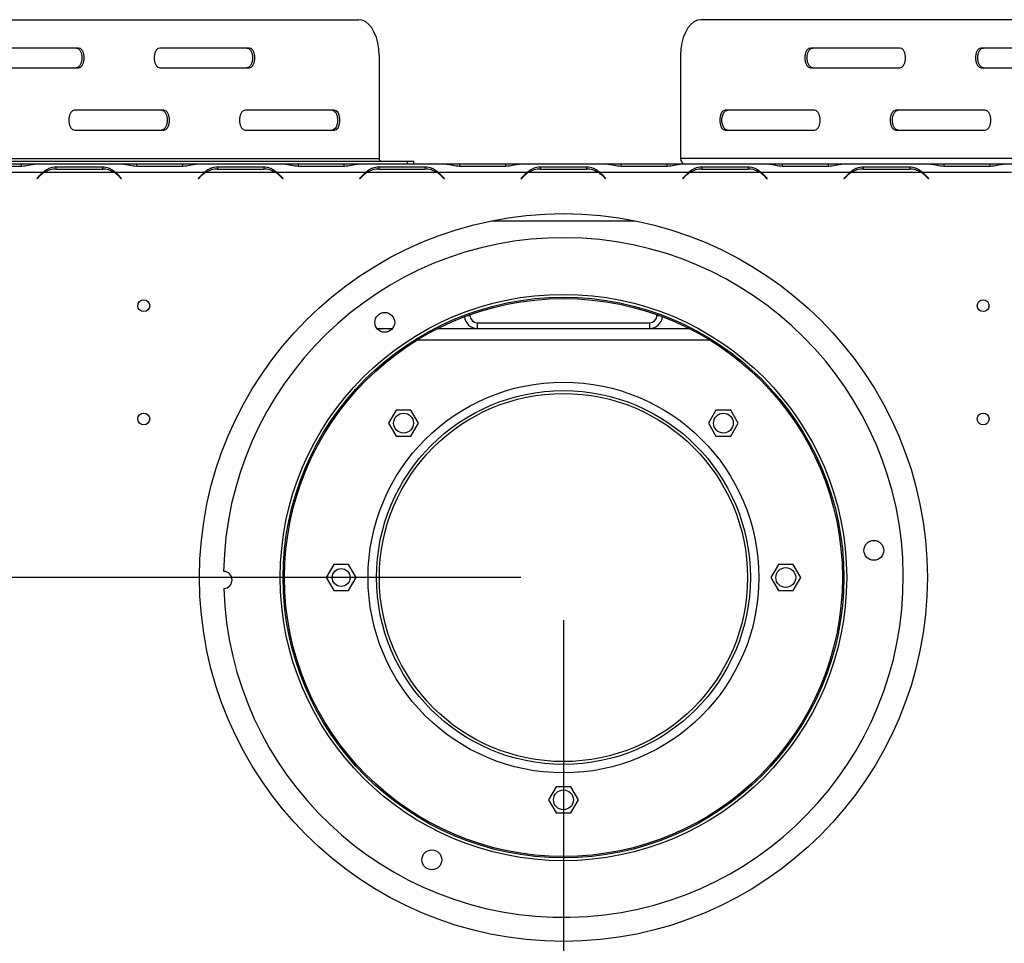
# Model space of a CAD drawing. Units: millimetres. Extents: x 93 to 4069, y 29 to 3048.
# Drawn here: x 860 to 1207, y 382 to 708 of the extents above; entities that cross this region are included whole.
import ezdxf

# ---------------------------------------------------------------- set-up
doc = ezdxf.new("R2010")
doc.units = ezdxf.units.MM
doc.header["$LTSCALE"] = 15
doc.layers.add('FORMAT', color=7, linetype='Continuous')
doc.styles.add('SLDTEXTSTYLE1', font='TXT', dxfattribs={"width": 0.75})
doc.dimstyles.new('SLDDIMSTYLE0', dxfattribs={"dimtxt": 39.6875, "dimasz": 19.5, "dimexe": 0, "dimexo": 0.0625, "dimgap": 9.921875, "dimtad": 1, "dimdec": 0, "dimrnd": 1e-09, "dimzin": 12, "dimdsep": 46, "dimtxsty": 'SLDTEXTSTYLE1', "dimsah": 1, "dimcen": 0.09, "dimadec": 0, "dimazin": 3, "dimtfac": 1, "dimtdec": 0, "dimtofl": 0, "dimtmove": 0, "dimatfit": 3, "dimfxl": 0, "dimfrac": 2, "dimtolj": 1, "dimtzin": 12, "dimarcsym": 0})
doc.dimstyles.new('SLDDIMSTYLE1', dxfattribs={"dimtxt": 39.6875, "dimasz": 19.5, "dimexe": 0, "dimexo": 0.0625, "dimgap": 9.921875, "dimtad": 1, "dimdec": 0, "dimrnd": 1e-09, "dimzin": 12, "dimdsep": 46, "dimtxsty": 'SLDTEXTSTYLE1', "dimsah": 1, "dimcen": 0.09, "dimadec": 0, "dimazin": 3, "dimtfac": 1, "dimtdec": 0, "dimtmove": 0, "dimatfit": 0, "dimfxl": 0, "dimfrac": 2, "dimtolj": 1, "dimtzin": 12, "dimarcsym": 0})

# ---------------------------------------------------------------- blocks, each defined once
blk = doc.blocks.new('_D_8')
at = {"layer": 'FORMAT'}
for p, q in [((424.83, 511.47), (424.83, 548.97)), ((1036.78, 511.47), (409.83, 511.47)), ((424.83, 511.47), (424.83, 234.97)), ((289.78, 447.63), (289.78, 459.7)), ((289.78, 459.7), (363.86, 459.7)), ((363.86, 459.7), (363.86, 447.63)), ((297.96, 428.03), (355.68, 393.4)), ((289.78, 331.54), (289.78, 319.46)), ((363.86, 319.46), (363.86, 331.54)), ((289.78, 319.46), (363.86, 319.46)), ((649.78, 234.97), (409.83, 234.97)), ((424.83, 234.97), (424.83, 197.47))]:
    blk.add_line(p, q, dxfattribs=at)
for points in [[(424.83, 511.47), (428.58, 530.97), (421.08, 530.97)], [(424.83, 234.97), (421.08, 215.47), (428.58, 215.47)]]:
    blk.add_solid(points, dxfattribs=at)
at = {"layer": 'FORMAT', "attachment_point": 1, "rotation": 90, "style": 'SLDTEXTSTYLE1'}
for s, insert, char_height in [('277mm', (373.67, 295.99), 39.688), ('"', (305.04, 431.24), 39.69), ('8', (328.05, 410.71), 27.78), ('7', (291.01, 390.18), 27.78), ('10', (305.04, 331.54), 39.688)]:
    blk.add_mtext(s, dxfattribs=dict(at, insert=insert, char_height=char_height))
blk = doc.blocks.new('_D_10')
at = {"layer": 'FORMAT'}
for p, q in [((1051.78, 496.47), (1051.78, 29.01)), ((1536.48, 391.89), (1536.48, 29.01)), ((1232.37, 179.06), (1220.3, 179.06)), ((1220.3, 179.06), (1220.3, 104.97)), ((1368.99, 179.06), (1381.06, 179.06)), ((1381.06, 179.06), (1381.06, 104.97)), ((1328.86, 170.88), (1294.23, 113.15)), ((1220.3, 104.97), (1232.37, 104.97)), ((1381.06, 104.97), (1368.99, 104.97)), ((1051.78, 44.01), (1536.48, 44.01))]:
    blk.add_line(p, q, dxfattribs=at)
for points in [[(1051.78, 44.01), (1071.28, 40.26), (1071.28, 47.76)], [(1536.48, 44.01), (1516.98, 47.76), (1516.98, 40.26)]]:
    blk.add_solid(points, dxfattribs=at)
at = {"layer": 'FORMAT', "attachment_point": 1, "style": 'SLDTEXTSTYLE1'}
for s, insert, char_height in [('1', (1291.02, 177.83), 27.78), ('19', (1232.37, 163.8), 39.688), ('"', (1352.6, 163.8), 39.69), ('16', (1311.55, 140.79), 27.781), ('485mm', (1207.08, 95.17), 39.688)]:
    blk.add_mtext(s, dxfattribs=dict(at, insert=insert, char_height=char_height))

msp = doc.modelspace()

# ---------------------------------------------------------------- linework, layer by layer
at = {"color": 7, "linetype": 'Continuous', "lineweight": 25}
for p, q in [((689.84, 708.47), (979.5, 708.47)), ((1389.97, 708.47), (1100.31, 708.47)), ((880.56, 698.47), (849.01, 698.47)), ((940.78, 698.47), (909.24, 698.47)), ((986.67, 695.97), (986.67, 659.47)), ((1093.14, 695.97), (1093.14, 659.47)), ((1170.58, 698.47), (1139.03, 698.47)), ((1230.8, 698.47), (1199.26, 698.47)), ((849.01, 691.47), (880.56, 691.47)), ((909.24, 691.47), (940.78, 691.47)), ((1139.03, 691.47), (1170.58, 691.47)), ((1199.26, 691.47), (1230.8, 691.47)), ((910.67, 676.47), (879.12, 676.47)), ((970.89, 676.47), (939.35, 676.47)), ((1140.46, 676.47), (1108.92, 676.47)), ((1200.69, 676.47), (1169.14, 676.47)), ((879.12, 669.47), (910.67, 669.47)), ((939.35, 669.47), (970.89, 669.47)), ((1108.92, 669.47), (1140.46, 669.47)), ((1169.14, 669.47), (1200.69, 669.47)), ((682.67, 659.47), (986.67, 659.47)), ((707.04, 658.47), (996.7, 658.47)), ((860.39, 657.47), (844.18, 657.47)), ((864.72, 657.47), (860.39, 657.47)), ((860.39, 656.78), (860.39, 657.47)), ((865.12, 657.47), (864.72, 657.47)), ((896.47, 657.47), (865.1, 657.47)), ((896.85, 657.47), (896.45, 657.47)), ((901.18, 657.47), (896.85, 657.47)), ((917.39, 657.47), (901.18, 657.47)), ((901.18, 656.78), (901.18, 657.47)), ((921.72, 657.47), (917.39, 657.47)), ((917.39, 656.78), (917.39, 657.47)), ((922.1, 657.47), (921.72, 657.47)), ((953.47, 657.47), (922.1, 657.47)), ((953.85, 657.47), (953.47, 657.47)), ((958.18, 657.47), (953.85, 657.47)), ((974.39, 657.47), (958.18, 657.47)), ((958.18, 656.78), (958.18, 657.47)), ((978.72, 657.47), (974.39, 657.47)), ((974.39, 656.78), (974.39, 657.47)), ((979.12, 657.47), (978.72, 657.47)), ((1010.47, 657.47), (979.1, 657.47)), ((996.7, 657.47), (996.7, 658.47)), ((996.7, 658.47), (998.96, 658.47)), ((998.96, 657.47), (998.96, 658.47)), ((1010.85, 657.47), (1010.47, 657.47)), ((1015.18, 657.47), (1010.85, 657.47)), ((1031.39, 657.47), (1015.18, 657.47)), ((1015.18, 656.78), (1015.18, 657.47)), ((1035.72, 657.47), (1031.39, 657.47)), ((1031.39, 656.78), (1031.39, 657.47)), ((1036.1, 657.47), (1035.72, 657.47)), ((1067.47, 657.47), (1036.1, 657.47)), ((1067.85, 657.47), (1067.47, 657.47)), ((1072.18, 657.47), (1067.85, 657.47)), ((1088.39, 657.47), (1072.18, 657.47)), ((1072.18, 656.78), (1072.18, 657.47)), ((1092.72, 657.47), (1088.39, 657.47)), ((1088.39, 656.78), (1088.39, 657.47)), ((1093.1, 657.47), (1092.72, 657.47)), ((1124.47, 657.47), (1093.1, 657.47)), ((1397.14, 659.47), (1093.14, 659.47)), ((1124.85, 657.47), (1124.47, 657.47)), ((1129.18, 657.47), (1124.85, 657.47)), ((1145.39, 657.47), (1129.18, 657.47)), ((1129.18, 656.78), (1129.18, 657.47)), ((1149.72, 657.47), (1145.39, 657.47)), ((1145.39, 656.78), (1145.39, 657.47)), ((1150.1, 657.47), (1149.72, 657.47)), ((1181.47, 657.47), (1150.1, 657.47)), ((1181.85, 657.47), (1181.47, 657.47)), ((1186.18, 657.47), (1181.85, 657.47)), ((1202.39, 657.47), (1186.18, 657.47)), ((1186.18, 656.78), (1186.18, 657.47)), ((1206.72, 657.47), (1202.39, 657.47)), ((1202.39, 656.78), (1202.39, 657.47)), ((1207.1, 657.47), (1206.72, 657.47)), ((1238.47, 657.47), (1207.1, 657.47)), ((867.97, 654.47), (836.6, 654.47)), ((844.1, 656.78), (860.47, 656.78)), ((866.94, 653.6), (865.78, 652.44)), ((893.22, 654.47), (868.35, 654.47)), ((872.6, 656.38), (872.6, 655.74)), ((888.97, 656.38), (872.6, 656.38)), ((872.68, 655.74), (888.89, 655.74)), ((888.97, 656.38), (888.97, 655.43)), ((893.6, 654.47), (892.35, 654.93)), ((924.97, 654.47), (893.6, 654.47)), ((895.78, 652.44), (894.63, 653.6)), ((901.1, 656.78), (917.47, 656.78)), ((923.94, 653.6), (922.78, 652.44)), ((950.22, 654.47), (925.35, 654.47)), ((929.6, 656.38), (929.6, 655.43)), ((945.97, 656.38), (929.6, 656.38)), ((929.68, 655.74), (945.89, 655.74)), ((945.97, 656.38), (945.97, 655.74)), ((950.6, 654.47), (949.35, 654.93)), ((981.97, 654.47), (950.6, 654.47)), ((952.78, 652.44), (951.63, 653.6)), ((958.1, 656.78), (974.47, 656.78)), ((980.94, 653.6), (979.78, 652.44)), ((1007.22, 654.47), (982.35, 654.47)), ((986.6, 656.38), (986.6, 655.74)), ((1002.97, 656.38), (986.6, 656.38)), ((986.68, 655.74), (1002.89, 655.74)), ((1002.97, 656.38), (1002.97, 655.74)), ((1007.6, 654.47), (1006.35, 654.93)), ((1038.97, 654.47), (1007.6, 654.47)), ((1009.78, 652.44), (1008.63, 653.6)), ((1015.1, 656.78), (1031.47, 656.78)), ((1037.94, 653.6), (1036.78, 652.44)), ((1064.22, 654.47), (1039.35, 654.47)), ((1043.6, 656.38), (1043.6, 655.74)), ((1059.97, 656.38), (1043.6, 656.38)), ((1043.68, 655.74), (1059.89, 655.74)), ((1059.97, 656.38), (1059.97, 655.74)), ((1064.6, 654.47), (1063.22, 654.98)), ((1095.97, 654.47), (1064.6, 654.47)), ((1066.78, 652.44), (1065.63, 653.6)), ((1072.1, 656.78), (1088.47, 656.78)), ((1094.94, 653.6), (1093.78, 652.44)), ((1121.22, 654.47), (1096.35, 654.47)), ((1100.6, 656.38), (1100.6, 655.74)), ((1116.97, 656.38), (1100.6, 656.38)), ((1100.68, 655.74), (1116.89, 655.74)), ((1116.97, 656.38), (1116.97, 655.74)), ((1121.6, 654.47), (1120.35, 654.93)), ((1152.97, 654.47), (1121.6, 654.47)), ((1123.78, 652.44), (1122.63, 653.6)), ((1129.1, 656.78), (1145.47, 656.78)), ((1151.94, 653.6), (1150.78, 652.44)), ((1178.22, 654.47), (1153.35, 654.47)), ((1157.6, 656.38), (1157.6, 655.74)), ((1173.97, 656.38), (1157.6, 656.38)), ((1157.68, 655.74), (1173.89, 655.74)), ((1173.97, 656.38), (1173.97, 655.74)), ((1178.6, 654.47), (1177.35, 654.93)), ((1209.97, 654.47), (1178.6, 654.47)), ((1180.78, 652.44), (1179.63, 653.6)), ((1186.1, 656.78), (1202.47, 656.78)), ((865.78, 652.44), (865.93, 652.3)), ((865.93, 652.3), (867.02, 653.4)), ((894.54, 653.4), (895.64, 652.3)), ((895.64, 652.3), (895.78, 652.44)), ((922.78, 652.44), (922.93, 652.3)), ((922.93, 652.3), (924.02, 653.4)), ((951.54, 653.4), (952.64, 652.3)), ((952.64, 652.3), (952.78, 652.44)), ((979.78, 652.44), (979.93, 652.3)), ((979.93, 652.3), (981.02, 653.4)), ((1008.54, 653.4), (1009.64, 652.3)), ((1009.64, 652.3), (1009.78, 652.44)), ((1036.78, 652.44), (1036.93, 652.3)), ((1036.93, 652.3), (1038.02, 653.4)), ((1065.54, 653.4), (1066.64, 652.3)), ((1066.64, 652.3), (1066.78, 652.44)), ((1093.78, 652.44), (1093.93, 652.3)), ((1093.93, 652.3), (1095.02, 653.4)), ((1122.54, 653.4), (1123.64, 652.3)), ((1123.64, 652.3), (1123.78, 652.44)), ((1150.78, 652.44), (1150.93, 652.3)), ((1150.93, 652.3), (1152.02, 653.4)), ((1179.54, 653.4), (1180.64, 652.3)), ((1180.64, 652.3), (1180.78, 652.44)), ((1026.54, 637.47), (1077.03, 637.47)), ((1018.07, 604.02), (1018.78, 604.02)), ((1018.78, 604.28), (1018.78, 604.02)), ((1021.33, 601.47), (1021.33, 599.47)), ((1021.33, 601.47), (1082.23, 601.47)), ((1082.23, 599.47), (1082.23, 601.47)), ((1084.78, 604.02), (1084.78, 604.28)), ((1084.78, 604.02), (1085.5, 604.02)), ((985.9, 599.47), (991.49, 599.47)), ((1007.53, 599.47), (1096.04, 599.47)), ((1000.34, 595.47), (1103.23, 595.47)), ((992.69, 570.55), (990.06, 566)), ((997.94, 570.55), (992.69, 570.55)), ((1000.57, 566), (997.94, 570.55)), ((1105.63, 570.55), (1103, 566)), ((1110.88, 570.55), (1105.63, 570.55)), ((1113.51, 566), (1110.88, 570.55)), ((990.06, 566), (992.69, 561.45)), ((997.94, 561.45), (1000.57, 566)), ((1103, 566), (1105.63, 561.45)), ((1110.88, 561.45), (1113.51, 566)), ((992.69, 561.45), (997.94, 561.45)), ((1105.63, 561.45), (1110.88, 561.45)), ((970.66, 516.02), (968.03, 511.47)), ((975.91, 516.02), (970.66, 516.02)), ((978.54, 511.47), (975.91, 516.02)), ((1127.66, 516.02), (1125.03, 511.47)), ((1132.91, 516.02), (1127.66, 516.02)), ((1135.54, 511.47), (1132.91, 516.02)), ((968.03, 511.47), (970.66, 506.92)), ((975.91, 506.92), (978.54, 511.47)), ((1125.03, 511.47), (1127.66, 506.92)), ((1132.91, 506.92), (1135.54, 511.47)), ((970.66, 506.92), (975.91, 506.92)), ((1127.66, 506.92), (1132.91, 506.92)), ((1049.16, 437.52), (1046.53, 432.97)), ((1054.41, 437.52), (1049.16, 437.52)), ((1057.04, 432.97), (1054.41, 437.52)), ((1046.53, 432.97), (1049.16, 428.42)), ((1054.41, 428.42), (1057.04, 432.97)), ((1049.16, 428.42), (1054.41, 428.42))]:
    msp.add_line(p, q, dxfattribs=at)
at = {"color": 7, "linetype": 'Continuous', "lineweight": 25, "flags": 128}
for points in [[(986.67, 695.97), (986.56, 698.14), (986.24, 700.24), (985.71, 702.22), (984.99, 704), (984.11, 705.54), (983.08, 706.79), (981.95, 707.71), (980.74, 708.28), (979.5, 708.47)], [(1100.31, 708.47), (1099.07, 708.28), (1097.86, 707.71), (1096.73, 706.79), (1095.71, 705.54), (1094.82, 704), (1094.1, 702.22), (1093.58, 700.24), (1093.25, 698.14), (1093.14, 695.97)], [(879.74, 698.47), (880.42, 698.26), (881.03, 697.65), (881.48, 696.72), (881.71, 695.58), (881.71, 694.36), (881.48, 693.22), (881.03, 692.29), (880.42, 691.68), (879.74, 691.47)], [(880.56, 691.47), (881.24, 691.68), (881.85, 692.29), (882.3, 693.22), (882.53, 694.36), (882.53, 695.58), (882.3, 696.72), (881.85, 697.65), (881.24, 698.26), (880.56, 698.47)], [(909.24, 698.47), (908.55, 698.26), (907.95, 697.65), (907.5, 696.72), (907.26, 695.58), (907.26, 694.36), (907.5, 693.22), (907.95, 692.29), (908.55, 691.68), (909.24, 691.47)], [(939.96, 698.47), (940.65, 698.26), (941.25, 697.65), (941.7, 696.72), (941.94, 695.58), (941.94, 694.36), (941.7, 693.22), (941.25, 692.29), (940.65, 691.68), (939.96, 691.47)], [(940.78, 691.47), (941.47, 691.68), (942.07, 692.29), (942.52, 693.22), (942.76, 694.36), (942.76, 695.58), (942.52, 696.72), (942.07, 697.65), (941.47, 698.26), (940.78, 698.47)], [(1139.03, 698.47), (1138.34, 698.26), (1137.74, 697.65), (1137.29, 696.72), (1137.05, 695.58), (1137.05, 694.36), (1137.29, 693.22), (1137.74, 692.29), (1138.34, 691.68), (1139.03, 691.47)], [(1139.85, 691.47), (1139.16, 691.68), (1138.56, 692.29), (1138.11, 693.22), (1137.87, 694.36), (1137.87, 695.58), (1138.11, 696.72), (1138.56, 697.65), (1139.16, 698.26), (1139.85, 698.47)], [(1170.58, 691.47), (1171.26, 691.68), (1171.87, 692.29), (1172.32, 693.22), (1172.55, 694.36), (1172.55, 695.58), (1172.32, 696.72), (1171.87, 697.65), (1171.26, 698.26), (1170.58, 698.47)], [(1199.26, 698.47), (1198.57, 698.26), (1197.97, 697.65), (1197.52, 696.72), (1197.28, 695.58), (1197.28, 694.36), (1197.52, 693.22), (1197.97, 692.29), (1198.57, 691.68), (1199.26, 691.47)], [(1200.07, 691.47), (1199.39, 691.68), (1198.78, 692.29), (1198.34, 693.22), (1198.1, 694.36), (1198.1, 695.58), (1198.34, 696.72), (1198.78, 697.65), (1199.39, 698.26), (1200.07, 698.47)], [(879.12, 676.47), (878.44, 676.26), (877.83, 675.65), (877.38, 674.72), (877.15, 673.58), (877.15, 672.36), (877.38, 671.22), (877.83, 670.29), (878.44, 669.68), (879.12, 669.47)], [(909.85, 676.47), (910.54, 676.26), (911.14, 675.65), (911.59, 674.72), (911.83, 673.58), (911.83, 672.36), (911.59, 671.22), (911.14, 670.29), (910.54, 669.68), (909.85, 669.47)], [(910.67, 669.47), (911.36, 669.68), (911.96, 670.29), (912.41, 671.22), (912.65, 672.36), (912.65, 673.58), (912.41, 674.72), (911.96, 675.65), (911.36, 676.26), (910.67, 676.47)], [(939.35, 676.47), (938.66, 676.26), (938.06, 675.65), (937.61, 674.72), (937.37, 673.58), (937.37, 672.36), (937.61, 671.22), (938.06, 670.29), (938.66, 669.68), (939.35, 669.47)], [(970.08, 676.47), (970.76, 676.26), (971.37, 675.65), (971.81, 674.72), (972.05, 673.58), (972.05, 672.36), (971.81, 671.22), (971.37, 670.29), (970.76, 669.68), (970.08, 669.47)], [(970.89, 669.47), (971.58, 669.68), (972.19, 670.29), (972.63, 671.22), (972.87, 672.36), (972.87, 673.58), (972.63, 674.72), (972.19, 675.65), (971.58, 676.26), (970.89, 676.47)], [(1108.92, 676.47), (1108.23, 676.26), (1107.63, 675.65), (1107.18, 674.72), (1106.94, 673.58), (1106.94, 672.36), (1107.18, 671.22), (1107.63, 670.29), (1108.23, 669.68), (1108.92, 669.47)], [(1109.74, 669.47), (1109.05, 669.68), (1108.45, 670.29), (1108, 671.22), (1107.76, 672.36), (1107.76, 673.58), (1108, 674.72), (1108.45, 675.65), (1109.05, 676.26), (1109.74, 676.47)], [(1140.46, 669.47), (1141.15, 669.68), (1141.75, 670.29), (1142.2, 671.22), (1142.44, 672.36), (1142.44, 673.58), (1142.2, 674.72), (1141.75, 675.65), (1141.15, 676.26), (1140.46, 676.47)], [(1169.14, 676.47), (1168.46, 676.26), (1167.85, 675.65), (1167.4, 674.72), (1167.17, 673.58), (1167.17, 672.36), (1167.4, 671.22), (1167.85, 670.29), (1168.46, 669.68), (1169.14, 669.47)], [(1169.96, 669.47), (1169.28, 669.68), (1168.67, 670.29), (1168.22, 671.22), (1167.99, 672.36), (1167.99, 673.58), (1168.22, 674.72), (1168.67, 675.65), (1169.28, 676.26), (1169.96, 676.47)], [(1200.69, 669.47), (1201.38, 669.68), (1201.98, 670.29), (1202.43, 671.22), (1202.67, 672.36), (1202.67, 673.58), (1202.43, 674.72), (1201.98, 675.65), (1201.38, 676.26), (1200.69, 676.47)], [(1038.87, 654.4), (1038.96, 654.34), (1039.05, 654.27)], [(1064.52, 654.27), (1064.61, 654.34), (1064.7, 654.4)]]:
    msp.add_lwpolyline(points, dxfattribs=at)
at = {"color": 7, "linetype": 'Continuous', "lineweight": 25}
for centre, radius in [((1051.78, 511.47), 128.5), ((903.58, 607.47), 2.1), ((1051.78, 511.47), 100), ((1051.78, 511.47), 99), ((1051.78, 511.47), 98.5), ((1199.98, 607.47), 2.1), ((988.69, 601.58), 3.5), ((1051.78, 511.47), 69), ((1051.78, 511.47), 66), ((1051.78, 511.47), 65), ((903.58, 567.47), 2.1), ((995.32, 566), 3.5), ((1108.25, 566), 3.5), ((1199.98, 567.47), 2.1), ((1161.37, 521.06), 3.5), ((973.28, 511.47), 3.15), ((1130.28, 511.47), 3.5), ((1051.78, 432.97), 3.5), ((1005.3, 411.77), 3.5)]:
    msp.add_circle(centre, radius, dxfattribs=at)
for centre, radius, start, end in [((987.59, 659.39), 0.923, 174.8889, 263.7565), ((1094.98, 659.3), 1.85, 174.8889, 263.7565), ((872.6, 647.94), 8, 125.3394, 135), ((872.68, 647.74), 8, 122.7816, 135), ((872.68, 647.74), 8, 90, 122.7816), ((888.89, 647.74), 8, 57.2184, 90), ((888.89, 647.74), 8, 45, 57.2184), ((888.97, 647.94), 8, 45, 54.6606), ((929.6, 647.94), 8, 125.3394, 135), ((929.68, 647.74), 8, 122.7816, 135), ((929.68, 647.74), 8, 90, 122.7816), ((945.89, 647.74), 8, 57.2184, 90), ((945.89, 647.74), 8, 45, 57.2184), ((945.97, 647.94), 8, 45, 54.6606), ((986.6, 647.94), 8, 125.3394, 135), ((986.68, 647.74), 8, 122.7816, 135), ((986.68, 647.74), 8, 90, 122.7816), ((1002.89, 647.74), 8, 57.2184, 90), ((1002.89, 647.74), 8, 45, 57.2184), ((1002.97, 647.94), 8, 45, 54.6606), ((1043.6, 647.94), 8, 125.3394, 135), ((1043.68, 647.74), 8, 122.7816, 135), ((1043.68, 647.74), 8, 90, 122.7816), ((1059.89, 647.74), 8, 57.2184, 90), ((1059.89, 647.74), 8, 45, 57.2184), ((1059.97, 647.94), 8, 45, 54.6606), ((1100.6, 647.94), 8, 125.3394, 135), ((1100.68, 647.74), 8, 122.7816, 135), ((1100.68, 647.74), 8, 90, 122.7816), ((1116.89, 647.74), 8, 57.2184, 90), ((1116.89, 647.74), 8, 45, 57.2184), ((1116.97, 647.94), 8, 45, 54.6606), ((1157.6, 647.94), 8, 125.3394, 135), ((1157.68, 647.74), 8, 122.7816, 135), ((1157.68, 647.74), 8, 90, 122.7816), ((1173.89, 647.74), 8, 57.2184, 90), ((1173.89, 647.74), 8, 45, 57.2184), ((1173.97, 647.94), 8, 45, 54.6606), ((1051.78, 511.47), 120, 181.8354, 178.9705), ((1021.33, 604.02), 4.55, 185.914, 270), ((1021.33, 604.02), 2.55, 180, 270), ((1082.23, 604.02), 2.55, 270, 0), ((1082.23, 604.02), 4.55, 270, 354.086), ((931.79, 510.62), 3, 271.1192, 89.6867)]:
    msp.add_arc(centre, radius, start, end, dxfattribs=at)
for points, knots in [([(860.47, 656.78), (861.29, 656.84), (862.51, 656.94), (864, 657.37), (864.7, 657.43), (865.1, 657.47)], [0, 0, 0, 0, 0.468512, 0.697303, 1, 1, 1, 1]), ([(896.47, 657.47), (896.89, 657.43), (897.6, 657.37), (899.07, 656.93), (900.28, 656.84), (901.1, 656.78)], [0, 0, 0, 0, 0.313023, 0.531459, 1, 1, 1, 1]), ([(917.47, 656.78), (918.29, 656.84), (919.51, 656.94), (921, 657.37), (921.7, 657.43), (922.1, 657.47)], [0, 0, 0, 0, 0.468512, 0.697303, 1, 1, 1, 1]), ([(953.47, 657.47), (953.89, 657.43), (954.6, 657.37), (956.07, 656.93), (957.28, 656.84), (958.1, 656.78)], [0, 0, 0, 0, 0.313023, 0.531459, 1, 1, 1, 1]), ([(974.47, 656.78), (975.29, 656.84), (976.51, 656.94), (978, 657.37), (978.7, 657.43), (979.1, 657.47)], [0, 0, 0, 0, 0.468512, 0.697303, 1, 1, 1, 1]), ([(1010.47, 657.47), (1010.89, 657.43), (1011.6, 657.37), (1013.07, 656.93), (1014.28, 656.84), (1015.1, 656.78)], [0, 0, 0, 0, 0.313023, 0.531459, 1, 1, 1, 1]), ([(1031.47, 656.78), (1032.29, 656.84), (1033.51, 656.94), (1035, 657.37), (1035.7, 657.43), (1036.1, 657.47)], [0, 0, 0, 0, 0.468512, 0.697303, 1, 1, 1, 1]), ([(1067.47, 657.47), (1067.89, 657.43), (1068.6, 657.37), (1070.07, 656.93), (1071.28, 656.84), (1072.1, 656.78)], [0, 0, 0, 0, 0.313023, 0.531459, 1, 1, 1, 1]), ([(1088.47, 656.78), (1089.29, 656.84), (1090.51, 656.94), (1092, 657.37), (1092.7, 657.43), (1093.1, 657.47)], [0, 0, 0, 0, 0.468512, 0.697303, 1, 1, 1, 1]), ([(1124.47, 657.47), (1124.89, 657.43), (1125.6, 657.37), (1127.07, 656.93), (1128.28, 656.84), (1129.1, 656.78)], [0, 0, 0, 0, 0.313023, 0.531459, 1, 1, 1, 1]), ([(1145.47, 656.78), (1146.29, 656.84), (1147.51, 656.94), (1149, 657.37), (1149.7, 657.43), (1150.1, 657.47)], [0, 0, 0, 0, 0.4685124, 0.6973028, 1, 1, 1, 1]), ([(1181.47, 657.47), (1181.89, 657.43), (1182.6, 657.37), (1184.07, 656.93), (1185.28, 656.84), (1186.1, 656.78)], [0, 0, 0, 0, 0.313023, 0.531459, 1, 1, 1, 1]), ([(1202.47, 656.78), (1203.29, 656.84), (1204.51, 656.94), (1206, 657.37), (1206.7, 657.43), (1207.1, 657.47)], [0, 0, 0, 0, 0.4685124, 0.6973028, 1, 1, 1, 1]), ([(872.6, 656.38), (871.78, 656.32), (870.56, 656.22), (869.07, 655.4), (868.37, 654.81), (867.97, 654.47)], [0, 0, 0, 0, 0.4685124, 0.6973028, 1, 1, 1, 1]), ([(893.6, 654.47), (893.18, 654.81), (892.47, 655.4), (890.99, 656.23), (889.79, 656.32), (888.97, 656.38)], [0, 0, 0, 0, 0.313023, 0.531459, 1, 1, 1, 1]), ([(929.6, 656.38), (928.78, 656.32), (927.56, 656.22), (926.07, 655.4), (925.37, 654.81), (924.97, 654.47)], [0, 0, 0, 0, 0.468512, 0.697303, 1, 1, 1, 1]), ([(950.6, 654.47), (950.18, 654.81), (949.47, 655.4), (947.99, 656.23), (946.79, 656.32), (945.97, 656.38)], [0, 0, 0, 0, 0.313023, 0.531459, 1, 1, 1, 1]), ([(986.6, 656.38), (985.78, 656.32), (984.56, 656.22), (983.07, 655.4), (982.37, 654.81), (981.97, 654.47)], [0, 0, 0, 0, 0.468512, 0.697303, 1, 1, 1, 1]), ([(1007.6, 654.47), (1007.18, 654.81), (1006.47, 655.4), (1004.99, 656.23), (1003.79, 656.32), (1002.97, 656.38)], [0, 0, 0, 0, 0.313023, 0.531459, 1, 1, 1, 1]), ([(1043.6, 656.38), (1042.78, 656.32), (1041.56, 656.22), (1040.07, 655.4), (1039.37, 654.81), (1038.97, 654.47)], [0, 0, 0, 0, 0.468512, 0.697303, 1, 1, 1, 1]), ([(1064.6, 654.47), (1064.18, 654.81), (1063.47, 655.4), (1061.99, 656.23), (1060.79, 656.32), (1059.97, 656.38)], [0, 0, 0, 0, 0.313023, 0.531459, 1, 1, 1, 1]), ([(1100.6, 656.38), (1099.78, 656.32), (1098.56, 656.22), (1097.07, 655.4), (1096.37, 654.81), (1095.97, 654.47)], [0, 0, 0, 0, 0.468512, 0.697303, 1, 1, 1, 1]), ([(1121.6, 654.47), (1121.18, 654.81), (1120.47, 655.4), (1118.99, 656.23), (1117.79, 656.32), (1116.97, 656.38)], [0, 0, 0, 0, 0.313023, 0.531459, 1, 1, 1, 1]), ([(1157.6, 656.38), (1156.78, 656.32), (1155.56, 656.22), (1154.07, 655.4), (1153.37, 654.81), (1152.97, 654.47)], [0, 0, 0, 0, 0.468512, 0.697303, 1, 1, 1, 1]), ([(1178.6, 654.47), (1178.18, 654.81), (1177.47, 655.4), (1175.99, 656.23), (1174.79, 656.32), (1173.97, 656.38)], [0, 0, 0, 0, 0.313023, 0.531459, 1, 1, 1, 1])]:
    msp.add_open_spline(points, degree=3, knots=knots, dxfattribs=at)

# ---------------------------------------------------------------- dimensions: what is measured, and where the dimension line sits
at = {"layer": 'FORMAT'}
for base, p1, p2, angle, dimstyle, picture, middle in [((424.8252555, 234.96861196), (1051.78390165, 511.46861196), (664.78390165, 234.96861196), 90, 'SLDDIMSTYLE1', '_D_8', (424.8252555, 389.58230183)), ((1536.48, 44.01), (1051.78, 511.47), (1536.48, 406.89), 0, 'SLDDIMSTYLE0', '_D_10', (1300.68, 44.01))]:
    dim = msp.add_linear_dim(base=base, p1=p1, p2=p2, angle=angle, dimstyle=dimstyle, dxfattribs=at)
    dim.commit()
    dim.dimension.update_dxf_attribs({"geometry": picture, "text_midpoint": middle, "dimtype": 160})

doc.saveas('drawing.dxf')
